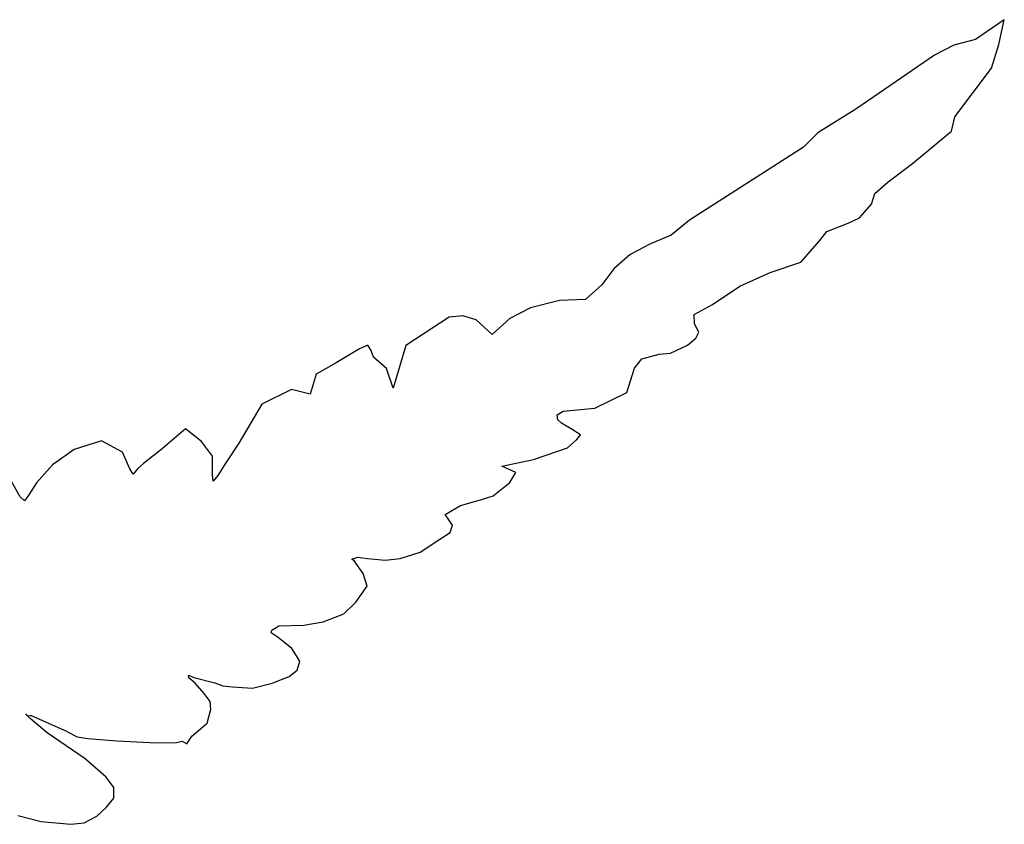
# Model space of a CAD drawing. Units: metres. Extents: x 0.226 to 1.11, y 0.238 to 0.867.
# Drawn here: x 1.081 to 1.11, y 0.623 to 0.647 of the extents above; entities that cross this region are included whole.
import ezdxf

# ---------------------------------------------------------------- set-up
doc = ezdxf.new("R2010")
doc.units = ezdxf.units.M
doc.layers.add('Edges', color=7, linetype='Continuous')

# ---------------------------------------------------------------- blocks, each defined once
blk = doc.blocks.new('Potted Fern fr')
at = {"layer": 'Edges'}
for p, q in [((0.189944, 0.132603), (0.189101, 0.132031)), ((0.189788, 0.131886), (0.189944, 0.132603)), ((0.188475, 0.131865), (0.187908, 0.131571)), ((0.189101, 0.132031), (0.188475, 0.131865)), ((0.189568, 0.131194), (0.189788, 0.131886)), ((0.187908, 0.131571), (0.185654, 0.130022)), ((0.188507, 0.12978), (0.189568, 0.131194)), ((0.185654, 0.130022), (0.184519, 0.129314)), ((0.188407, 0.12936), (0.188507, 0.12978)), ((0.184519, 0.129314), (0.184103, 0.12889)), ((0.188073, 0.129086), (0.188407, 0.12936)), ((0.187272, 0.128423), (0.188073, 0.129086)), ((0.184103, 0.12889), (0.183341, 0.128414)), ((0.183341, 0.128414), (0.180784, 0.126775)), ((0.186564, 0.127884), (0.187272, 0.128423)), ((0.186176, 0.127542), (0.186564, 0.127884)), ((0.186079, 0.127241), (0.186176, 0.127542)), ((0.18573, 0.126835), (0.186079, 0.127241)), ((0.180784, 0.126775), (0.180251, 0.126338)), ((0.184776, 0.126438), (0.185396, 0.126682)), ((0.185396, 0.126682), (0.18573, 0.126835)), ((0.184579, 0.126178), (0.184776, 0.126438)), ((0.179648, 0.126086), (0.179053, 0.125777)), ((0.180251, 0.126338), (0.179648, 0.126086)), ((0.18402, 0.125554), (0.184579, 0.126178)), ((0.179053, 0.125777), (0.178583, 0.125358)), ((0.18313, 0.12525), (0.18402, 0.125554)), ((0.178583, 0.125358), (0.178229, 0.124885)), ((0.182252, 0.124849), (0.18313, 0.12525)), ((0.178229, 0.124885), (0.177756, 0.124464)), ((0.181451, 0.124321), (0.182252, 0.124849)), ((0.177, 0.124432), (0.176161, 0.124224)), ((0.177756, 0.124464), (0.177, 0.124432)), ((0.176161, 0.124224), (0.175556, 0.123909)), ((0.180916, 0.124027), (0.181451, 0.124321)), ((0.173795, 0.12395), (0.172529, 0.123122)), ((0.174192, 0.123986), (0.173795, 0.12395)), ((0.174577, 0.123868), (0.174192, 0.123986)), ((0.175046, 0.123444), (0.174577, 0.123868)), ((0.175556, 0.123909), (0.175046, 0.123444)), ((0.180929, 0.123753), (0.180916, 0.124027)), ((0.18106, 0.123516), (0.180929, 0.123753)), ((0.180966, 0.123335), (0.18106, 0.123516)), ((0.180722, 0.12313), (0.180966, 0.123335)), ((0.17118, 0.123025), (0.1705, 0.122625)), ((0.171422, 0.123132), (0.17118, 0.123025)), ((0.171519, 0.122981), (0.171422, 0.123132)), ((0.171585, 0.12279), (0.171519, 0.122981)), ((0.172529, 0.123122), (0.172166, 0.12188)), ((0.180234, 0.1229), (0.180722, 0.12313)), ((0.1705, 0.122625), (0.16992, 0.122288)), ((0.171967, 0.122456), (0.171585, 0.12279)), ((0.179188, 0.122467), (0.179394, 0.122736)), ((0.179394, 0.122736), (0.179899, 0.12287)), ((0.179899, 0.12287), (0.180234, 0.1229)), ((0.172166, 0.12188), (0.171967, 0.122456)), ((0.178957, 0.121754), (0.179188, 0.122467)), ((0.16992, 0.122288), (0.169745, 0.121713)), ((0.169205, 0.121845), (0.168336, 0.121414)), ((0.169745, 0.121713), (0.169205, 0.121845)), ((0.178029, 0.121305), (0.178957, 0.121754)), ((0.168336, 0.121414), (0.167675, 0.12028)), ((0.176932, 0.12111), (0.177104, 0.121216)), ((0.177104, 0.121216), (0.178029, 0.121305)), ((0.176954, 0.120963), (0.176932, 0.12111)), ((0.177062, 0.120868), (0.176954, 0.120963)), ((0.166115, 0.120702), (0.165443, 0.120116)), ((0.16658, 0.120328), (0.166115, 0.120702)), ((0.177372, 0.120684), (0.177062, 0.120868)), ((0.177615, 0.120529), (0.177372, 0.120684)), ((0.163676, 0.120352), (0.162877, 0.120096)), ((0.164286, 0.120023), (0.163676, 0.120352)), ((0.166901, 0.119907), (0.16658, 0.120328)), ((0.177233, 0.120149), (0.17751, 0.120392)), ((0.17751, 0.120392), (0.177615, 0.120529)), ((0.162877, 0.120096), (0.162252, 0.119649)), ((0.165443, 0.120116), (0.164897, 0.119694)), ((0.167675, 0.12028), (0.16727, 0.119687)), ((0.176245, 0.119806), (0.177233, 0.120149)), ((0.164502, 0.119536), (0.164286, 0.120023)), ((0.166904, 0.119352), (0.166901, 0.119907)), ((0.175326, 0.119615), (0.176245, 0.119806)), ((0.162252, 0.119649), (0.161786, 0.119128)), ((0.164599, 0.119381), (0.164502, 0.119536)), ((0.164728, 0.119547), (0.164599, 0.119381)), ((0.164897, 0.119694), (0.164728, 0.119547)), ((0.16727, 0.119687), (0.167056, 0.119339)), ((0.175732, 0.119434), (0.175326, 0.119615)), ((0.161304, 0.118724), (0.161009, 0.119251)), ((0.166928, 0.119174), (0.166904, 0.119352)), ((0.167056, 0.119339), (0.166928, 0.119174)), ((0.175553, 0.119142), (0.175732, 0.119434)), ((0.161786, 0.119128), (0.161564, 0.118777)), ((0.175071, 0.118752), (0.175553, 0.119142)), ((0.161433, 0.11861), (0.161304, 0.118724)), ((0.161564, 0.118777), (0.161433, 0.11861)), ((0.174125, 0.118474), (0.174706, 0.118635)), ((0.174706, 0.118635), (0.175071, 0.118752)), ((0.173677, 0.11821), (0.174125, 0.118474)), ((0.17389, 0.117897), (0.173677, 0.11821)), ((0.173823, 0.117687), (0.17389, 0.117897)), ((0.172949, 0.117109), (0.173523, 0.117492)), ((0.173523, 0.117492), (0.173823, 0.117687)), ((0.170954, 0.116911), (0.171132, 0.116966)), ((0.171026, 0.116856), (0.170954, 0.116911)), ((0.171132, 0.116966), (0.171419, 0.116927)), ((0.171419, 0.116927), (0.171924, 0.116879)), ((0.171924, 0.116879), (0.172365, 0.116927)), ((0.172365, 0.116927), (0.172949, 0.117109)), ((0.171293, 0.11649), (0.171026, 0.116856)), ((0.171404, 0.116125), (0.171293, 0.11649)), ((0.171079, 0.115659), (0.171404, 0.116125)), ((0.170729, 0.115314), (0.171079, 0.115659)), ((0.170121, 0.115082), (0.170729, 0.115314)), ((0.168633, 0.114848), (0.168837, 0.114965)), ((0.168837, 0.114965), (0.169566, 0.114985)), ((0.169566, 0.114985), (0.170121, 0.115082)), ((0.168614, 0.114763), (0.168633, 0.114848)), ((0.168812, 0.114628), (0.168614, 0.114763)), ((0.169215, 0.114308), (0.168812, 0.114628)), ((0.16945, 0.113946), (0.169215, 0.114308)), ((0.169366, 0.113679), (0.16945, 0.113946)), ((0.166215, 0.113457), (0.166203, 0.113534)), ((0.166203, 0.113534), (0.16636, 0.113463)), ((0.1664, 0.113302), (0.166215, 0.113457)), ((0.16636, 0.113463), (0.166969, 0.11331)), ((0.168639, 0.113298), (0.169138, 0.113499)), ((0.169138, 0.113499), (0.169366, 0.113679)), ((0.166658, 0.112996), (0.1664, 0.113302)), ((0.166969, 0.11331), (0.16721, 0.113226)), ((0.16721, 0.113226), (0.16749, 0.113196)), ((0.16749, 0.113196), (0.168064, 0.113153)), ((0.168064, 0.113153), (0.168639, 0.113298)), ((0.166838, 0.112771), (0.166658, 0.112996)), ((0.166855, 0.112547), (0.166838, 0.112771)), ((0.161524, 0.112354), (0.161478, 0.112409)), ((0.161524, 0.112354), (0.161619, 0.112364)), ((0.161598, 0.112269), (0.161524, 0.112354)), ((0.16269, 0.111884), (0.161619, 0.112364)), ((0.166753, 0.112135), (0.166855, 0.112547)), ((0.16209, 0.111858), (0.161598, 0.112269)), ((0.166299, 0.111756), (0.166753, 0.112135)), ((0.1632, 0.1111), (0.16209, 0.111858)), ((0.16269, 0.111884), (0.162967, 0.111743)), ((0.162967, 0.111743), (0.163278, 0.11169)), ((0.166156, 0.111534), (0.166299, 0.111756)), ((0.163278, 0.11169), (0.164117, 0.111625)), ((0.164117, 0.111625), (0.165082, 0.111571)), ((0.165082, 0.111571), (0.165819, 0.111565)), ((0.165819, 0.111565), (0.166023, 0.111612)), ((0.166023, 0.111612), (0.166156, 0.111534)), ((0.163814, 0.110562), (0.1632, 0.1111)), ((0.164036, 0.11027), (0.163814, 0.110562)), ((0.164032, 0.109955), (0.164036, 0.11027)), ((0.163823, 0.109695), (0.164032, 0.109955)), ((0.161245, 0.10945), (0.161917, 0.109276)), ((0.163539, 0.10943), (0.163823, 0.109695)), ((0.161917, 0.109276), (0.162782, 0.109195)), ((0.162782, 0.109195), (0.163168, 0.109238)), ((0.163168, 0.109238), (0.163539, 0.10943))]:
    blk.add_line(p, q, dxfattribs=at)

msp = doc.modelspace()

# ---------------------------------------------------------------- block references
msp.add_blockref('Potted Fern fr', (0.919627, 0.514155))

doc.saveas('drawing.dxf')
